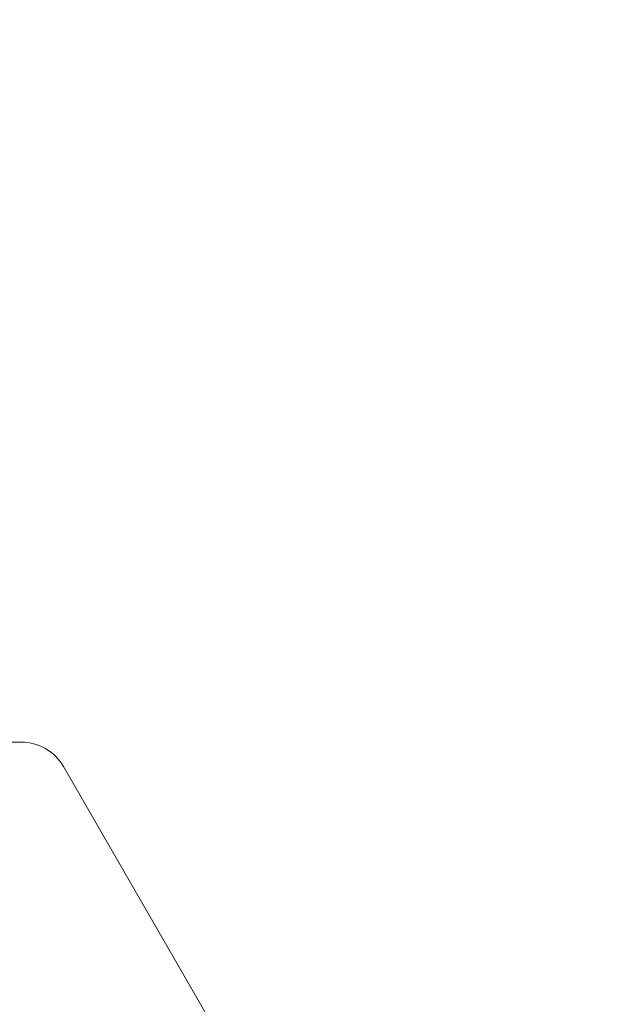
# Model space of a CAD drawing. Units: millimetres. Extents: x 939 to 2752, y 165 to 2110.
# Drawn here: x 1502 to 1538, y 1356 to 1417 of the extents above; entities that cross this region are included whole.
import ezdxf

# ---------------------------------------------------------------- set-up
doc = ezdxf.new("R2010")
doc.units = ezdxf.units.MM
doc.header["$LTSCALE"] = 8
doc.linetypes.add('SLD-Durchgehend', pattern=[0])
doc.layers.add('MAßLINIE_MAßZEICHNUNGEN', color=7, linetype='SLD-Durchgehend')
doc.styles.add('SLDTEXTSTYLE0', font='Opinion Pro')
doc.dimstyles.new('SLDDIMSTYLE0', dxfattribs={"dimtxt": 42.333333, "dimasz": 28, "dimexe": 0, "dimexo": 0.0625, "dimgap": 10.583333, "dimtad": 0, "dimdec": 0, "dimrnd": 1e-09, "dimzin": 12, "dimdsep": 46, "dimtxsty": 'SLDTEXTSTYLE0', "dimsah": 1, "dimcen": 0.09, "dimadec": 0, "dimazin": 3, "dimtfac": 1, "dimtdec": 0, "dimtofl": 0, "dimtmove": 0, "dimatfit": 3, "dimfxl": 0, "dimfrac": 2, "dimtolj": 1, "dimtzin": 12, "dimarcsym": 0})

# ---------------------------------------------------------------- blocks, each defined once
blk = doc.blocks.new('_D_1')
at = {"layer": 'MAßLINIE_MAßZEICHNUNGEN', "color": 7}
for p, q in [((1421.743, 1943.281), (1712.068, 1943.281)), ((1704.068, 1943.281), (1704.068, 1613.586)), ((1704.068, 1202.281), (1704.068, 1531.976)), ((1468.133, 1202.281), (1712.068, 1202.281))]:
    blk.add_line(p, q, dxfattribs=at)
for points in [[(1704.068, 1943.281), (1692.068, 1915.281), (1716.068, 1915.281)], [(1704.068, 1202.281), (1716.068, 1230.281), (1692.068, 1230.281)]]:
    blk.add_solid(points, dxfattribs=at)
at = {"layer": 'MAßLINIE_MAßZEICHNUNGEN', "color": 7, "insert": (1679.531, 1531.976), "char_height": 42.3333, "attachment_point": 1, "rotation": 90, "style": 'SLDTEXTSTYLE0'}
blk.add_mtext('741', dxfattribs=at)

msp = doc.modelspace()

# ---------------------------------------------------------------- linework, layer by layer
at = {"color": 7, "linetype": 'SLD-Durchgehend', "lineweight": 18}
for p, q in [((1490.637, 1372.281), (1501.921, 1372.281)), ((1537.93, 1312.911), (1504.519, 1370.781))]:
    msp.add_line(p, q, dxfattribs=at)
msp.add_arc((1501.921, 1369.281), 3, 30, 90, dxfattribs=at)

# ---------------------------------------------------------------- dimensions: what is measured, and where the dimension line sits
at = {"layer": 'MAßLINIE_MAßZEICHNUNGEN', "color": 7}
dim = msp.add_linear_dim(base=(1704.068, 1943.281), p1=(1460.133, 1202.281), p2=(1413.743, 1943.281), angle=90, dimstyle='SLDDIMSTYLE0', dxfattribs=at)
dim.commit()
dim.dimension.update_dxf_attribs({"geometry": '_D_1', "text_midpoint": (1704.068, 1572.781), "dimtype": 160})

doc.saveas('drawing.dxf')
